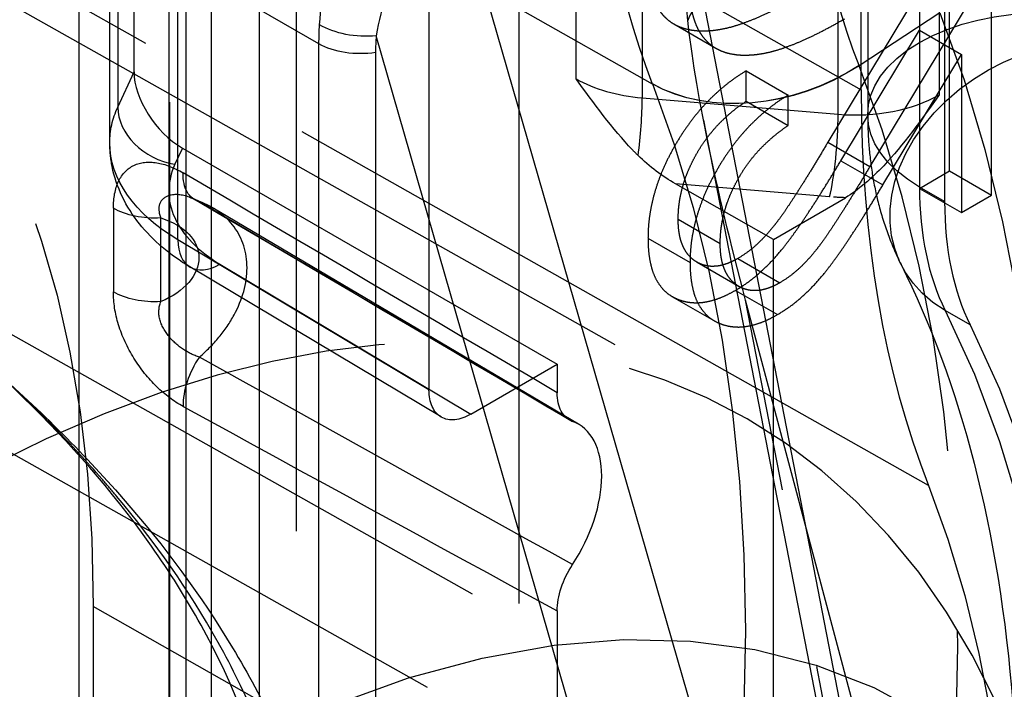
# Model space of a CAD drawing. Units: millimetres. Extents: x 63 to 4291, y 73 to 3057.
# Drawn here: x 3568 to 3576, y 1159 to 1165 of the extents above; entities that cross this region are included whole.
import ezdxf

# ---------------------------------------------------------------- set-up
doc = ezdxf.new("R2010")
doc.units = ezdxf.units.MM
doc.header["$LTSCALE"] = 2
doc.linetypes.add('Dashed', pattern=[5.699999816715717, 4.559999853372574, -1.139999963343143])
for name, color, linetype in [('Hidden (ISO)', 7, 'Dashed'), ('Hidden Narrow (ISO)', 7, 'Dashed'), ('Visible (ISO)', 7, 'Continuous'), ('Visible Narrow (ISO)', 7, 'Continuous')]:
    doc.layers.add(name, color=color, linetype=linetype)

msp = doc.modelspace()

# ---------------------------------------------------------------- linework, layer by layer
at = {"layer": 'Hidden (ISO)', "ltscale": 0.9210526943206787}
for p, q in [((3574.731601109036, 1223.150043387536), (3574.731601109036, 1164.117340586462)), ((3575.383597401112, 1222.414994701769), (3575.383597401112, 1163.382291900694)), ((3574.676781989648, 1164.327417912519), (3574.676781989648, 1222.006578258205)), ((3571.775378887932, 1168.375593897037), (3571.775378887932, 1149.498368944506)), ((3568.511891593144, 1164.479992313981), (3568.511891593144, 1168.116324442884)), ((3568.306228347307, 1163.879602569276), (3568.306228347307, 1167.523134879187)), ((3565.266483833896, 1166.290485717024), (3573.664918860365, 1161.564521448231)), ((3575.425523321689, 1165.597149835009), (3574.394009978924, 1163.884512828441)), ((3575.425523321689, 1163.640790006416), (3575.425523321689, 1165.597149835009)), ((3571.012455315772, 1165.487415146305), (3571.012455315772, 1161.785592449663)), ((3575.781875079755, 1165.391579500717), (3574.750361736988, 1163.678942494148)), ((3575.781875079755, 1163.435219672123), (3575.781875079755, 1165.391579500717)), ((3573.087077875859, 1164.887074288502), (3573.443429633923, 1164.681503954209)), ((3574.504350951213, 1163.727949546555), (3575.169891747878, 1164.832885961594)), ((3575.169891747878, 1164.832885961594), (3575.169891747878, 1163.493079392661)), ((3575.169891747878, 1164.832885961594), (3575.526243505942, 1164.627315627301)), ((3574.860702709279, 1163.522379212262), (3575.526243505942, 1164.627315627301)), ((3575.526243505942, 1164.627315627301), (3575.526243505942, 1163.287509058368)), ((3573.700010198457, 1164.2309786962), (3573.700010198457, 1164.489365843372)), ((3573.700010198457, 1164.489365843372), (3574.056361956521, 1164.283795509079)), ((3574.056361956521, 1164.025408361907), (3574.056361956521, 1164.283795509079)), ((3564.057312003261, 1164.177069645156), (3573.885421546197, 1158.646599458351)), ((3573.700010198457, 1164.2309786962), (3574.056361956521, 1164.025408361907)), ((3573.339974723566, 1164.070739951634), (3575.376754936305, 1153.604102966106)), ((3568.921757207011, 1163.835332241605), (3572.099273746694, 1162.002290092123)), ((3575.169891747878, 1163.493079392661), (3575.425523321689, 1163.640790006416)), ((3575.425523321689, 1163.640790006416), (3575.781875079755, 1163.435219672123)), ((3573.932133076672, 1163.0613641827), (3573.102762900792, 1163.531528472137)), ((3575.169891747878, 1163.493079392661), (3575.526243505942, 1163.287509058368)), ((3575.526243505942, 1163.287509058368), (3575.781875079755, 1163.435219672123)), ((3563.677156717419, 1163.385153944539), (3574.682485069937, 1157.192239622237)), ((3573.932133076672, 1163.0613641827), (3574.542798396808, 1163.414222587049)), ((3572.280216322287, 1161.494562440591), (3569.182870257452, 1163.325730432605)), ((3573.124839157378, 1163.231321937395), (3573.481190915444, 1163.025751603102)), ((3572.869207583567, 1163.070345912066), (3573.225559341631, 1162.864775577774)), ((3573.932133076672, 1148.254183026146), (3573.932133076672, 1163.0613641827)), ((3573.285489590812, 1162.867118584629), (3573.641841348878, 1162.661548250336)), ((3573.630110939993, 1162.898653339387), (3573.986462698057, 1162.693083005094)), ((3571.1146021432, 1161.556271472718), (3568.985480955057, 1162.827768429364)), ((3573.610139723288, 1162.628726300515), (3573.966491481354, 1162.423155966221)), ((3573.072005584906, 1162.578340027409), (3573.428357342972, 1162.372769693116)), ((3571.368500021689, 1161.580029907956), (3572.099273746694, 1162.002290092123)), ((3572.099273746694, 1162.002290092123), (3572.099273746694, 1161.761667077418)), ((3568.166848935455, 1159.950074617379), (3568.166848935455, 1155.564603510595)), ((3572.099273746694, 1159.912404874673), (3572.099273746694, 1147.195171582483))]:
    msp.add_line(p, q, dxfattribs=at)
at = {"layer": 'Hidden (ISO)', "ltscale": 0.9210526943206787, "extrusion": (0, 0, -1)}
for centre, major_axis, ratio, start_param, end_param in [((3558.414900474972, 1154.315143568267), (6.894248906365147, 11.95103236451791), 0.577112366806409, 3.927196719225828, 7.068789372815621), ((3564.640003146876, 1150.315790678739), (8.494747870420948, 14.7254629339107), 0.5771123668064091, 0.3634173991907153, 1.207790732081699), ((3571.368494406567, 1161.991314668147), (-0.2517058126986106, -0.4363266187157108), 0.577112366806409, 5.497977274938424, 7.068805143898242), ((3572.455473792706, 1161.967492396612), (-0.2518195319295897, -0.4365240435742754), 0.5771122967369289, 6.187306550999164, 7.068780997675264), ((3564.640003146876, 1150.315790678739), (-7.995056819220557, -13.8592592319155), 0.5771123668064091, 3.573013193972903, 4.281380244480234), ((3572.455473793799, 1160.118223162002), (0.2518196144260179, 0.4365239959853663), 0.5771121742911958, 3.927205322937705, 4.808679769611906)]:
    msp.add_ellipse(centre, major_axis=major_axis, ratio=ratio, start_param=start_param, end_param=end_param, dxfattribs=at)
at = {"layer": 'Hidden (ISO)', "ltscale": 0.9210526943206787}
for centre, major_axis, ratio, start_param, end_param in [((3568.924878313442, 1164.244857555925), (-0.3305371303255389, 0.43478404191469), 0.5694664026180631, 0.6429045888909182, 2.206143442315854), ((3583.865719595741, 1169.637164075358), (-6.496504213488451, -11.26072055751886), 0.5771045068994798, 5.497624223127527, 5.851794639126038), ((3566.762197239571, 1149.499798764977), (6.945705611697126, 12.04023145772697), 0.5771123668064089, 5.49758124154338, 8.639173895133172), ((3577.85745134123, 1164.811749453165), (-1.748918679204295, -3.031712956981583), 0.5771123668064092, 5.497581241543378, 5.919767907988875), ((3571.795783495526, 1160.661671365953), (0.4814715177196979, 0.8346205321293199), 0.5771123668064091, 4.616089731127146, 6.379072751959631)]:
    msp.add_ellipse(centre, major_axis=major_axis, ratio=ratio, start_param=start_param, end_param=end_param, dxfattribs=at)
at = {"layer": 'Hidden (ISO)', "ltscale": 1.9495997394951e-06, "extrusion": (0, 0, -1)}
msp.add_ellipse((3570.321250956054, 1163.872007781781), major_axis=(-2.01501057676987, 0.01146619858042081), ratio=0.5811151070337178, start_param=6.279856514666147, end_param=6.279879290816843, dxfattribs=at)
at = {"layer": 'Hidden (ISO)', "ltscale": 0.9210526943206787, "extrusion": (0, 0, -0.9999999999999999)}
msp.add_ellipse((3573.102762900792, 1163.942838624779), major_axis=(0.5688831740852934, -0.4684240793852037), ratio=0.4608573775040938, start_param=1.20810853616431, end_param=1.756436080973097, dxfattribs=at)
at = {"layer": 'Hidden (ISO)', "ltscale": 0.9210526943206787}
for points, knots in [([(3812.632608928793, 1073.95198685804), (3812.544679079106, 1074.00284092799), (3812.105374116191, 1074.256473766221), (3811.666069153277, 1074.510106604452), (3809.90884930146, 1075.524637957278), (3808.503073420195, 1076.336263039651), (3801.474194013382, 1080.39438845123), (3773.35867638617, 1096.626890097567), (3745.243158758968, 1112.85939174391), (3673.182267470055, 1154.46376666563), (3623.613790282979, 1183.08214027032), (3574.045313095986, 1211.700513875061)], [0, 0, 0, 0, 0.0003727626216795399, 0.001863813108397755, 0.001863813108397755, 0.007828015055270587, 0.007828015055270587, 0.03168482284276189, 0.1271120539927271, 0.1271120539927271, 0.3374132919513679, 0.3374132919513679, 0.3374132919513679, 0.3374132919513679]), ([(3572.869207583567, 1165.372183198599), (3572.869554964816, 1165.349485894768), (3572.870245796824, 1165.304348098644), (3572.8768855304, 1165.240861156011), (3572.887902772848, 1165.181458975463), (3572.903513061138, 1165.126546489603), (3572.922879551951, 1165.075114995249), (3572.947153551405, 1165.028319557205), (3572.975409528614, 1164.98524758881), (3573.008611162199, 1164.947399859366), (3573.045628600193, 1164.913497396466), (3573.087474467821, 1164.885483451304), (3573.13372623634, 1164.863109124836), (3573.183889051809, 1164.845472255461), (3573.238925038014, 1164.834451497435), (3573.297876970791, 1164.827735355127), (3573.361775802597, 1164.82815643479), (3573.429555386797, 1164.832166840931), (3573.503091144877, 1164.84431374224), (3573.581968561458, 1164.862525689084), (3573.667119316123, 1164.889616838366), (3573.758096649831, 1164.923768052801), (3573.85523467306, 1164.965628681328), (3573.958325158897, 1165.014805194251), (3574.067435931352, 1165.072362838978), (3574.14203572709, 1165.114434765454), (3574.180317960189, 1165.13602473471)], [0, 0, 0, 0, 0.03378811616271078, 0.06719393237388031, 0.09986241085682492, 0.1325666121262584, 0.1651511732547864, 0.1979131873557923, 0.2313190035669616, 0.2650832782673733, 0.2992553087581149, 0.3343985665049787, 0.3699428235093078, 0.4062835607000612, 0.4440638196985083, 0.4829977068727757, 0.5233544466133044, 0.565536589604149, 0.6096129240658195, 0.6563908113764172, 0.7058854949364571, 0.7583245002617311, 0.81383178294115, 0.87279455903939, 0.934722229540074, 1, 1, 1, 1]), ([(3573.225559341631, 1165.166612864306), (3573.22590672288, 1165.143915560474), (3573.226597554888, 1165.098777764352), (3573.233237288464, 1165.035290821718), (3573.244254530912, 1164.97588864117), (3573.259864819202, 1164.920976155311), (3573.279231310017, 1164.869544660956), (3573.303505309469, 1164.822749222912), (3573.33176128668, 1164.779677254517), (3573.364962920265, 1164.741829525073), (3573.401980358259, 1164.707927062173), (3573.443826225887, 1164.679913117011), (3573.490077994405, 1164.657538790543), (3573.540240809873, 1164.639901921167), (3573.59527679608, 1164.628881163141), (3573.654228728855, 1164.622165020834), (3573.718127560661, 1164.622586100496), (3573.785907144863, 1164.626596506639), (3573.859442902943, 1164.638743407947), (3573.938320319522, 1164.65695535479), (3574.023471074189, 1164.684046504073), (3574.114448407897, 1164.718197718508), (3574.211586431126, 1164.760058347035), (3574.314676916961, 1164.809234859958), (3574.423787689418, 1164.866792504684), (3574.498387485154, 1164.908864431162), (3574.536669718255, 1164.930454400416)], [0, 0, 0, 0, 0.03378811616271078, 0.06719393237388031, 0.09986241085682492, 0.1325666121262584, 0.1651511732547864, 0.1979131873557923, 0.2313190035669616, 0.2650832782673733, 0.2992553087581149, 0.3343985665049787, 0.3699428235093078, 0.4062835607000612, 0.4440638196985083, 0.4829977068727757, 0.5233544466133044, 0.565536589604149, 0.6096129240658195, 0.6563908113764172, 0.7058854949364571, 0.7583245002617311, 0.81383178294115, 0.87279455903939, 0.934722229540074, 1, 1, 1, 1]), ([(3573.700010198457, 1164.489365843372), (3573.670335524303, 1164.470535297011), (3573.61205525401, 1164.4335526051), (3573.527084797996, 1164.368961862703), (3573.445856999747, 1164.299878881914), (3573.369068238367, 1164.224120246316), (3573.295801207677, 1164.143023103105), (3573.22702880909, 1164.055829274886), (3573.162068484701, 1163.963156032752), (3573.102150148875, 1163.865815205293), (3573.047377298421, 1163.766110725767), (3572.999577605499, 1163.665506427996), (3572.959653610372, 1163.565273964895), (3572.926096571721, 1163.465210827964), (3572.900938523552, 1163.365558172549), (3572.882263465489, 1163.266022494095), (3572.87102946771, 1163.166756273482), (3572.869821788113, 1163.1028483533), (3572.869207583567, 1163.070345912066)], [0, 0, 0, 0, 0.06879851674524029, 0.1351184559300879, 0.1990010113675044, 0.2619337007769908, 0.3235312844431778, 0.3854347205665485, 0.4472155159851219, 0.5100181032833269, 0.5725109099917945, 0.633364022258851, 0.6932167277430221, 0.7525553881310318, 0.81255822657417, 0.8732608589653615, 0.9355427078252672, 1, 1, 1, 1]), ([(3572.785593520169, 1163.771628724774), (3572.768255216942, 1163.788755688872), (3572.75133441442, 1163.805775573602), (3572.573920963329, 1163.990731155199), (3572.401786173627, 1164.224895190113), (3572.259260883847, 1164.421014158419)], [0.3228245364541771, 0.3228245364541771, 0.3228245364541771, 0.3228245364541771, 0.3302121270057125, 0.3302121270057125, 0.4036028241641677, 0.4036028241641677, 0.4036028241641677, 0.4036028241641677]), ([(3574.056361956521, 1164.283795509079), (3574.026687282369, 1164.264964962717), (3573.968407012076, 1164.227982270807), (3573.883436556061, 1164.16339152841), (3573.802208757813, 1164.094308547621), (3573.725419996433, 1164.018549912023), (3573.652152965743, 1163.937452768812), (3573.583380567155, 1163.850258940593), (3573.518420242765, 1163.757585698458), (3573.458501906941, 1163.660244871001), (3573.403729056486, 1163.560540391475), (3573.355929363565, 1163.459936093703), (3573.316005368438, 1163.359703630603), (3573.282448329787, 1163.259640493671), (3573.257290281616, 1163.159987838256), (3573.238615223555, 1163.060452159802), (3573.227381225774, 1162.961185939189), (3573.226173546177, 1162.897278019007), (3573.225559341631, 1162.864775577774)], [0, 0, 0, 0, 0.06879851674524029, 0.1351184559300879, 0.1990010113675044, 0.2619337007769908, 0.3235312844431778, 0.3854347205665485, 0.4472155159851219, 0.5100181032833269, 0.5725109099917945, 0.633364022258851, 0.6932167277430221, 0.7525553881310318, 0.81255822657417, 0.8732608589653615, 0.9355427078252672, 1, 1, 1, 1]), ([(3575.338968878, 1164.285580881151), (3575.197786614871, 1164.088679719735), (3575.027273864393, 1163.853570991801), (3574.770418598641, 1163.581826075992), (3574.648045147464, 1163.475036914103), (3574.54279839681, 1163.414222587049)], [-0.4036028241641675, -0.4036028241641675, -0.4036028241641675, -0.4036028241641675, -0.3302121270057125, -0.3302121270057125, -0.2855413053391408, -0.2855413053391408, -0.2855413053391408, -0.2855413053391408]), ([(3573.124839157378, 1163.231321937395), (3573.125348189665, 1163.254131972312), (3573.126347845025, 1163.298927114626), (3573.133344911209, 1163.367889183745), (3573.145404371767, 1163.436794225643), (3573.161937636657, 1163.505427515593), (3573.182753148226, 1163.573735289264), (3573.209180007406, 1163.64197665216), (3573.240186412138, 1163.710039011832), (3573.275532020977, 1163.777691392478), (3573.315070273543, 1163.843933452436), (3573.358602503139, 1163.908017093176), (3573.406411881439, 1163.968845419063), (3573.457418539124, 1164.027751202701), (3573.512978679385, 1164.082375755326), (3573.571745952496, 1164.135583287259), (3573.634555300669, 1164.185860065541), (3573.677829519397, 1164.215689361098), (3573.700010198457, 1164.2309786962)], [0, 0, 0, 0, 0.06445080403950422, 0.1265707373889679, 0.1869223403502068, 0.2459238291492366, 0.3040981291842935, 0.361780924437367, 0.4205767070796509, 0.480272294873434, 0.5402235719851369, 0.600657929141345, 0.6619161520107284, 0.7244346368652709, 0.7888525350546832, 0.8562867039586418, 0.9263381618443965, 1, 1, 1, 1]), ([(3574.731601109036, 1164.117340586462), (3574.731601109036, 1164.034831351893), (3574.734608887203, 1163.951746263269), (3574.747407920358, 1163.784456253689), (3574.757198484965, 1163.700247941631), (3574.784530277736, 1163.530860240905), (3574.802072264164, 1163.445675794193), (3574.846079000953, 1163.274731387613), (3574.872547479365, 1163.188964980277), (3574.935723377445, 1163.017673697532), (3574.972439243537, 1162.932142654623), (3575.014916649895, 1162.847450486589)], [3.141592653589793, 3.141592653589793, 3.141592653589793, 3.141592653589793, 3.226029986878893, 3.226029986878893, 3.310467320167993, 3.310467320167993, 3.394904653457093, 3.394904653457093, 3.479341986746193, 3.479341986746193, 3.563779320035293, 3.563779320035293, 3.563779320035293, 3.563779320035293]), ([(3573.481190915444, 1163.025751603102), (3573.481699947729, 1163.048561638018), (3573.482699603091, 1163.093356780333), (3573.489696669275, 1163.162318849451), (3573.501756129831, 1163.23122389135), (3573.518289394721, 1163.2998571813), (3573.539104906292, 1163.368164954971), (3573.56553176547, 1163.436406317866), (3573.596538170204, 1163.504468677539), (3573.631883779041, 1163.572121058184), (3573.671422031609, 1163.638363118143), (3573.714954261203, 1163.702446758883), (3573.762763639504, 1163.76327508477), (3573.81377029719, 1163.822180868407), (3573.869330437449, 1163.876805421033), (3573.92809771056, 1163.930012952967), (3573.990907058736, 1163.980289731248), (3574.034181277461, 1164.010119026806), (3574.056361956521, 1164.025408361907)], [0, 0, 0, 0, 0.06445080403950422, 0.1265707373889679, 0.1869223403502068, 0.2459238291492366, 0.3040981291842935, 0.361780924437367, 0.4205767070796509, 0.480272294873434, 0.5402235719851369, 0.600657929141345, 0.6619161520107284, 0.7244346368652709, 0.7888525350546832, 0.8562867039586418, 0.9263381618443965, 1, 1, 1, 1]), ([(3568.985480953431, 1162.827768430335), (3568.818006514103, 1162.927783049779), (3568.671245773158, 1163.050931763965), (3568.44441697108, 1163.335268868032), (3568.361280030852, 1163.503636528375), (3568.313288875664, 1163.744731643933), (3568.306590186966, 1163.812257873467), (3568.306589649815, 1163.879574712461)], [0, 0, 0, 0, 0.0658897915142384, 0.0658897915142384, 0.1313764825380738, 0.1313764825380738, 0.1561306386036929, 0.1561306386036929, 0.1561306386036929, 0.1561306386036929]), ([(3574.394009978924, 1163.884512828441), (3574.369444504596, 1163.843130466975), (3574.322259255877, 1163.763643419737), (3574.253349366455, 1163.649993834105), (3574.189495774631, 1163.546678199131), (3574.130415529979, 1163.45348895976), (3574.07644356225, 1163.370571059482), (3574.02715690586, 1163.297845615764), (3573.982978524507, 1163.235361467333), (3573.931079609328, 1163.166206490246), (3573.867638906621, 1163.092201006048), (3573.790501024137, 1163.014803836499), (3573.710918019219, 1162.94894695631), (3573.657154467445, 1162.915484993532), (3573.630110939993, 1162.898653339387)], [0, 0, 0, 0, 0.1107941734871623, 0.2128129326077739, 0.3060779098917653, 0.390617458060214, 0.4672327266979069, 0.534450618381697, 0.5938668014988501, 0.6448329686326043, 0.7362206188001781, 0.8250374016667815, 0.9119923130965325, 0.9999999999999999, 0.9999999999999999, 0.9999999999999999, 0.9999999999999999]), ([(3573.610139723288, 1162.628726300515), (3573.644853861947, 1162.650177950781), (3573.713672955279, 1162.692704805221), (3573.81480408613, 1162.774762048654), (3573.912786633874, 1162.868270579796), (3573.991644496848, 1162.958256039072), (3574.055189142519, 1163.039783936999), (3574.107507421514, 1163.110395188362), (3574.163839732934, 1163.190217192619), (3574.22399744104, 1163.279828977164), (3574.288451752439, 1163.378368166829), (3574.357163730433, 1163.486367463414), (3574.42942345475, 1163.603903670216), (3574.478777118916, 1163.685610904688), (3574.504350951213, 1163.727949546555)], [0, 0, 0, 0, 0.09870219630615272, 0.1956723088106642, 0.2924224265079541, 0.391342543799825, 0.4444624406718922, 0.504228775449316, 0.5703523379946782, 0.6425457530977479, 0.7222875053440185, 0.8079211226827121, 0.9004695379850152, 1, 1, 1, 1]), ([(3574.750361736988, 1163.678942494148), (3574.72579626266, 1163.637560132682), (3574.678611013941, 1163.558073085443), (3574.609701124519, 1163.444423499812), (3574.545847532695, 1163.341107864838), (3574.486767288045, 1163.247918625467), (3574.432795320316, 1163.165000725189), (3574.383508663926, 1163.092275281472), (3574.339330282571, 1163.02979113304), (3574.287431367392, 1162.960636155953), (3574.223990664686, 1162.886630671755), (3574.146852782201, 1162.809233502206), (3574.067269777285, 1162.743376622017), (3574.013506225511, 1162.709914659238), (3573.986462698057, 1162.693083005094)], [0, 0, 0, 0, 0.1107941734871623, 0.2128129326077739, 0.3060779098917653, 0.390617458060214, 0.4672327266979069, 0.534450618381697, 0.5938668014988501, 0.6448329686326043, 0.7362206188001781, 0.8250374016667815, 0.9119923130965325, 0.9999999999999999, 0.9999999999999999, 0.9999999999999999, 0.9999999999999999]), ([(3573.966491481354, 1162.423155966221), (3574.001205620011, 1162.444607616487), (3574.070024713344, 1162.487134470928), (3574.171155844194, 1162.569191714362), (3574.269138391938, 1162.662700245502), (3574.347996254915, 1162.752685704779), (3574.411540900585, 1162.834213602706), (3574.463859179578, 1162.904824854068), (3574.520191490999, 1162.984646858326), (3574.580349199104, 1163.074258642871), (3574.644803510503, 1163.172797832535), (3574.713515488497, 1163.280797129121), (3574.785775212816, 1163.398333335923), (3574.83512887698, 1163.480040570395), (3574.860702709279, 1163.522379212262)], [0, 0, 0, 0, 0.09870219630615272, 0.1956723088106642, 0.2924224265079541, 0.391342543799825, 0.4444624406718922, 0.504228775449316, 0.5703523379946782, 0.6425457530977479, 0.7222875053440185, 0.8079211226827121, 0.9004695379850152, 1, 1, 1, 1]), ([(3573.630110939993, 1162.898653339387), (3573.613102722217, 1162.889343148561), (3573.579582791042, 1162.870994550264), (3573.530469613851, 1162.851789035834), (3573.482910533698, 1162.837785648127), (3573.437493584527, 1162.83231552713), (3573.393325502741, 1162.831752025185), (3573.351749135772, 1162.839613761472), (3573.31134724506, 1162.852705415586), (3573.27350517795, 1162.873104323379), (3573.238835968255, 1162.899470712344), (3573.208127252171, 1162.930751444449), (3573.182463034052, 1162.967787867991), (3573.161424667439, 1163.010121929991), (3573.144921082966, 1163.057548425877), (3573.133485506546, 1163.110485819861), (3573.126305602168, 1163.168300146222), (3573.125334152935, 1163.210049055669), (3573.124839157378, 1163.231321937395)], [0, 0, 0, 0, 0.06196903919174867, 0.1221290764323358, 0.1809991241916586, 0.2401624165448508, 0.2998647227478911, 0.3599512670925812, 0.4217417893803281, 0.4865456790123972, 0.551508471493563, 0.6149949372340047, 0.6772396658274384, 0.7397146797414261, 0.8030385380943941, 0.8664872928331482, 0.9319694797733326, 1, 1, 1, 1]), ([(3572.869207583567, 1163.070345912066), (3572.86984738925, 1163.039145025513), (3572.871104584562, 1162.977836397981), (3572.881901004071, 1162.893535603808), (3572.898810632319, 1162.817114499612), (3572.922535090881, 1162.74914697988), (3572.954426821782, 1162.691066179436), (3572.992736938176, 1162.641286795742), (3573.037044708405, 1162.598709547131), (3573.089209959632, 1162.56747893945), (3573.144899170068, 1162.543301485686), (3573.204352286039, 1162.529036336935), (3573.265757585511, 1162.522882510087), (3573.329583309148, 1162.525058241551), (3573.396430419892, 1162.538136841171), (3573.465325701944, 1162.558550425586), (3573.536982292894, 1162.588992078121), (3573.585482096772, 1162.61533392724), (3573.610139723288, 1162.628726300515)], [0, 0, 0, 0, 0.06947546024967, 0.1365167976177991, 0.2007888236092611, 0.263829672855826, 0.32573502296542, 0.387290692215291, 0.4495092187626029, 0.5129678195454415, 0.5762752154930612, 0.6375801002639243, 0.6979026059171022, 0.7571720884269854, 0.8165985284886556, 0.8766531708928198, 0.9372896424102403, 1, 1, 1, 1]), ([(3573.986462698057, 1162.693083005094), (3573.969454480281, 1162.683772814268), (3573.935934549106, 1162.665424215971), (3573.886821371915, 1162.646218701541), (3573.839262291763, 1162.632215313833), (3573.793845342591, 1162.626745192837), (3573.749677260806, 1162.626181690893), (3573.708100893836, 1162.63404342718), (3573.667699003124, 1162.647135081293), (3573.629856936014, 1162.667533989086), (3573.595187726321, 1162.693900378051), (3573.564479010237, 1162.725181110156), (3573.538814792118, 1162.762217533698), (3573.517776425503, 1162.804551595697), (3573.501272841032, 1162.851978091584), (3573.489837264612, 1162.904915485567), (3573.482657360232, 1162.962729811929), (3573.481685910999, 1163.004478721376), (3573.481190915444, 1163.025751603102)], [0, 0, 0, 0, 0.06196903919174867, 0.1221290764323358, 0.1809991241916586, 0.2401624165448508, 0.2998647227478911, 0.3599512670925812, 0.4217417893803281, 0.4865456790123972, 0.551508471493563, 0.6149949372340047, 0.6772396658274384, 0.7397146797414261, 0.8030385380943941, 0.8664872928331482, 0.9319694797733326, 1, 1, 1, 1]), ([(3573.225559341631, 1162.864775577774), (3573.226199147314, 1162.833574691221), (3573.227456342628, 1162.772266063689), (3573.238252762137, 1162.687965269516), (3573.255162390385, 1162.611544165319), (3573.278886848947, 1162.543576645588), (3573.310778579848, 1162.485495845143), (3573.34908869624, 1162.435716461448), (3573.393396466471, 1162.393139212838), (3573.445561717696, 1162.361908605158), (3573.501250928132, 1162.337731151393), (3573.560704044104, 1162.323466002642), (3573.622109343577, 1162.317312175794), (3573.685935067212, 1162.319487907259), (3573.752782177956, 1162.332566506878), (3573.821677460011, 1162.352980091294), (3573.893334050958, 1162.383421743828), (3573.941833854836, 1162.409763592946), (3573.966491481354, 1162.423155966221)], [0, 0, 0, 0, 0.06947546024967, 0.1365167976177991, 0.2007888236092611, 0.263829672855826, 0.32573502296542, 0.387290692215291, 0.4495092187626029, 0.5129678195454415, 0.5762752154930612, 0.6375801002639243, 0.6979026059171022, 0.7571720884269854, 0.8165985284886556, 0.8766531708928198, 0.9372896424102403, 1, 1, 1, 1]), ([(3575.014916649895, 1162.847450486589), (3575.264178844617, 1162.350467325673), (3575.47353901105, 1161.787469061049), (3575.794347619362, 1160.541286290522), (3575.905663074001, 1159.858322081993), (3576.017643783548, 1158.39467605912), (3576.018324943608, 1157.614128541769), (3575.903624350348, 1155.982378216918), (3575.788282220233, 1155.131238097055), (3575.442239437015, 1153.387127884307), (3575.211570087681, 1152.494190830081), (3574.926060452767, 1151.594987033715)], [5.860998640734095, 5.860998640734095, 5.860998640734095, 5.860998640734095, 6.029873307312292, 6.029873307312292, 6.198747973890489, 6.198747973890489, 6.367622640468686, 6.367622640468686, 6.536497307046883, 6.536497307046883, 6.705371973625079, 6.705371973625079, 6.705371973625079, 6.705371973625079])]:
    msp.add_open_spline(points, degree=3, knots=knots, dxfattribs=at)
for points in [[(3568.981650155546, 1163.418694317215), (3569.051783350143, 1163.393910604354), (3569.119674197501, 1163.362782319108), (3569.183229603125, 1163.325261334579)], [(3572.202442131694, 1161.531674098402), (3571.143456616816, 1162.154424117727), (3570.084452806615, 1162.776373725304), (3569.025434820031, 1163.397670510394)]]:
    msp.add_open_spline(points, degree=3, dxfattribs=at)
at = {"layer": 'Hidden (ISO)', "ltscale": 0.000100835788511847}
msp.add_open_spline([(3568.983008965862, 1163.418214958147), (3568.982574981846, 1163.418369618049), (3568.982141094642, 1163.418523541156), (3568.981707307131, 1163.418676725275)], degree=3, dxfattribs=at)
at = {"layer": 'Hidden (ISO)', "ltscale": 0.003426495439153594}
msp.add_open_spline([(3569.025434120699, 1163.397670920674), (3569.006927773441, 1163.408528213427), (3568.99164238337, 1163.415104016744), (3568.983285622747, 1163.41803757787)], degree=3, dxfattribs=at)
at = {"layer": 'Hidden Narrow (ISO)', "ltscale": 0.6684210896492004}
for p, q in [((3575.171377991842, 1222.537418722191), (3575.171377991842, 1163.504715921116)), ((3568.811461885608, 1187.083751315044), (3568.811461885593, 1121.291849921176)), ((3566.821325556858, 1168.766571969719), (3574.676781989648, 1164.327417912452)), ((3565.170710816849, 1168.747093678861), (3572.905586122434, 1164.379221843047)), ((3572.259260883847, 1164.421014158419), (3572.259260883847, 1168.106116397159)), ((3572.8202690439, 1167.951874777551), (3572.8202690439, 1164.260429633428)), ((3575.338968878, 1167.990946042229), (3575.338968878, 1164.285580881151)), ((3568.374673119589, 1167.822063514803), (3568.374673119589, 1164.181947853978)), ((3574.481403542623, 1164.121085292099), (3574.481403542623, 1167.82211898096)), ((3568.884610658572, 1163.056327070552), (3568.884610658572, 1166.714906116432)), ((3569.885255171889, 1166.684994769611), (3569.885255888882, 1156.664635406073)), ((3575.247097349394, 1160.97574620892), (3567.393536154969, 1165.410078593168)), ((3575.343641507548, 1164.980473996527), (3574.658690479587, 1164.532911288027)), ((3568.374673119589, 1164.181947853978), (3568.511891593144, 1164.479992313981)), ((3572.8202690439, 1164.260429633428), (3574.481403542623, 1164.121085292099)), ((3574.394009978924, 1163.884512828441), (3574.750361736988, 1163.678942494148)), ((3568.921757207011, 1163.835332241605), (3568.858202210252, 1163.697288039546)), ((3574.504350951213, 1163.727949546555), (3574.860702709279, 1163.522379212262)), ((3574.408972632999, 1163.421957010637), (3573.102762900792, 1163.531528472137)), ((3575.383597401112, 1163.382291900694), (3575.171377991842, 1163.504715921116)), ((3568.337071315366, 1163.324201680783), (3568.337071315366, 1162.61540400832)), ((3568.738495175295, 1162.533440155796), (3568.738495175295, 1163.242237828256)), ((3571.012455315772, 1161.785592449663), (3568.884610658572, 1163.056327070552)), ((3569.24065536449, 1162.850764528845), (3571.368500021689, 1161.580029907956)), ((3575.464986047856, 1153.458286839626), (3573.696445557408, 1162.54648948022)), ((3575.600813844633, 1162.336829662409), (3575.388594435363, 1162.459253682832)), ((3574.199102010815, 1160.659894693226), (3575.513849546428, 1153.903650157456)), ((3576.586931458904, 1155.176787330506), (3568.166848935455, 1159.950074617379))]:
    msp.add_line(p, q, dxfattribs=at)
at = {"layer": 'Hidden Narrow (ISO)', "ltscale": 0.0001181526931485539}
msp.add_line((3574.658690479587, 1164.532911288027), (3574.658099478377, 1164.534415693667), dxfattribs=at)
at = {"layer": 'Hidden Narrow (ISO)', "ltscale": 0.0001047910671195568}
msp.add_line((3572.905586122432, 1164.379221843049), (3572.906110790845, 1164.37788776471), dxfattribs=at)
at = {"layer": 'Hidden Narrow (ISO)', "ltscale": 0.6684210896492004, "extrusion": (0, 0, -1)}
for centre, major_axis, ratio, start_param, end_param in [((3571.015845126002, 1169.581282302329), (2.255093755816835, 3.90915657772479), 0.577112366806409, 3.927196719225826, 10.21038202640541), ((3581.228629603235, 1171.125560115504), (4.956443920877835, 8.569308380213297), 0.5776412661231112, 3.572328089703924, 3.926289087527376), ((3576.231601109036, 1164.117340586462), (-1.5, -1.665334536937735e-16), 0.5773502691896255, 5.497375169616874, 8.638967823206666), ((3562.171548896992, 1151.739779627443), (-9.929042796734953, -17.21178237456837), 0.5771123668064091, 3.57290371345204, 4.281489724999433), ((3576.355724791049, 1163.519933593157), (-1.340808141152573, -0.6724831065677312), 0.7633263342412917, 5.817123003739994, 8.958715657329787), ((3573.890601815697, 1165.38415528986), (-1.395868663746747, -0.5491362978076167), 0.7417738521026647, 4.440286739026666, 5.740557467025808), ((3573.891170292239, 1165.382709777109), (-1.395993511090206, -0.5488188380459045), 0.7417888589059605, 4.440118454392335, 5.740388753829383), ((3561.003564803111, 1152.413560169264), (-8.972022187009202, -15.55280770804834), 0.5771123668064091, 3.572855534057531, 4.281551226036079), ((3570.321258423533, 1163.872009327058), (-2.01501804877322, 0.01146386547706287), 0.5811151096221107, 6.27987997586655, 6.541262800335033), ((3570.321258423533, 1163.872009327058), (-2.015018048773263, 0.01146386547712795), 0.5811151096221162, 5.502802362929708, 6.279857199800497), ((3569.280341582983, 1163.832166315554), (-0.2549067629481612, -0.434495805161899), 0.5619864460645781, 6.129497965312888, 7.064695209648411), ((1693.907694237828, -4977.724924910847), (741.3736687073276, -6739.0948467293), 0.7588262937618285, 3.656934136855643, 3.657591146671728), ((3568.690006305017, 1163.531727547107), (-0.5037500000000027, -1.734723475976807e-17), 0.5773502691896253, 4.615983897360592, 5.488648523356891), ((3568.416200799817, 1162.869844466779), (0.6449470761290308, 0.05987159396741402), 0.6296878646641813, 5.293072753351726, 7.390075080985373), ((3568.690006305017, 1162.822929874645), (-0.5037500000000001, 0), 0.5773502691896255, 4.615983897360788, 5.488648523356894), ((3564.427783737606, 1150.438214699162), (8.494747870420948, 14.7254629339107), 0.5771123668064091, 0.3634173991907153, 1.207790732081699), ((1693.786940147033, 5260.869382552898), (-4950.107083309698, 4632.984487061239), 0.3200787465779297, 4.049286727258519, 4.049943715127297), ((3568.884391332266, 1148.27555856075), (6.237435691963884, 10.81246076819868), 0.5771123668064091, 4.323021735766895, 6.672964356274901)]:
    msp.add_ellipse(centre, major_axis=major_axis, ratio=ratio, start_param=start_param, end_param=end_param, dxfattribs=at)
at = {"layer": 'Hidden Narrow (ISO)', "ltscale": 0.6684210896492004}
for centre, major_axis, ratio, start_param, end_param in [((3580.197684925383, 1171.709115462327), (-5.497330600055989, -9.527317838210415), 0.5771585653066158, 5.497638308339473, 5.852099070398955), ((3562.019246143335, 1151.827639241643), (9.527535882676707, 16.51577876494499), 0.5771123668064091, 5.143226734732679, 5.851935748354094), ((3572.965130863146, 1164.836065891067), (1.007500000000009, 6.034062138837726e-14), 0.5773502691896254, 3.936129437412331, 4.568105448330376), ((3572.747838134276, 1163.97261150461), (0.04210919597539901, 0.5019869302226001), 0.1173986899476894, 4.310332316577293, 5.332801098563572), ((3574.62626536187, 1164.696721549737), (1.007500000000003, -5.551115123125782e-17), 0.5773502691896255, 4.568105448330533, 5.498199117947406), ((3568.861311926518, 1164.106788613938), (-0.4575832471223996, 0.2106694910349393), 0.7862354135645331, 0.348474219463148, 1.911713072888275), ((3574.408972632999, 1163.833267163279), (0.04210919597539747, 0.501986930222597), 0.1173986899476869, 3.762004771764832, 5.332801098559722), ((3523.685028975412, -1809.204106832551), (-1861.689375944503, 3166.136993408606), 0.5826022731944529, 5.474701540616484, 5.475912014920382), ((3577.645231931961, 1164.934173473588), (-1.748918679204295, -3.031712956981583), 0.5771123668064092, 5.497581241543378, 5.919767907988875), ((3569.243765080756, 1163.260265103238), (-0.2582841257000564, -0.4324966738731741), 0.5770704951047599, 5.506339939179922, 7.07706011355293), ((3569.280341582983, 1161.853177030128), (-0.2417866974512172, -0.4419312790871797), 0.5819427734456439, 4.549351486691295, 5.484548731026818), ((3523.693856403471, 4185.199408732832), (1861.338478550932, -3165.540213690385), 0.5826022717418273, 5.51043964112919, 5.511650343634951), ((3568.183166435395, 1148.680077503625), (5.737763667466747, 9.946290048586718), 0.577112366806409, 5.893406258084272, 8.243348878592275)]:
    msp.add_ellipse(centre, major_axis=major_axis, ratio=ratio, start_param=start_param, end_param=end_param, dxfattribs=at)
at = {"layer": 'Hidden Narrow (ISO)', "ltscale": 0.009800003320017143, "extrusion": (0, 0, -1)}
msp.add_ellipse((3574.62626536187, 1164.285411397094), major_axis=(-1.511249999998911, 6.245004513516506e-17), ratio=0.5773502691896255, start_param=4.767647513389865, end_param=4.856672512438875, dxfattribs=at)
at = {"layer": 'Hidden Narrow (ISO)', "ltscale": 0.6684210896492004}
for points, knots in [([(3574.043073881879, 1211.699239534159), (3652.345510246828, 1166.491306344686), (3730.647946808635, 1121.283373173391), (3808.950382898388, 1076.075439939198), (3809.467102024209, 1075.777112008325), (3809.983821144101, 1075.478784074167), (3810.500540267963, 1075.180456142284), (3810.636341443876, 1075.102051295073), (3810.772142616696, 1075.023646446854), (3810.907943787642, 1074.945241598339), (3811.234203932402, 1074.756875201726), (3811.560464061588, 1074.568508800714), (3811.886724189487, 1074.380142403638), (3812.049854256474, 1074.285959203346), (3812.212984327828, 1074.191776006705), (3812.376114396117, 1074.097592809528), (3812.457679431046, 1074.050501210487), (3812.539244468712, 1074.003409613294), (3812.620809505671, 1073.95631801601), (3812.625907349661, 1073.953374774332), (3812.631630355742, 1073.950648233323), (3812.635316142488, 1073.947174876302), (3812.639001429246, 1073.943701990454), (3812.640820532554, 1073.939629957671), (3812.641527828545, 1073.935558869495), (3812.6429426403, 1073.92741542816), (3812.6404979193, 1073.919252270627), (3812.637147185781, 1073.911388916074), (3812.630445450744, 1073.895661578036), (3812.61941781746, 1073.880619210642), (3812.607455050857, 1073.865929066685), (3812.583530453424, 1073.836549927885), (3812.554910961123, 1073.808513534248), (3812.525161767694, 1073.780959532121), (3812.465663441016, 1073.725851583607), (3812.400741095943, 1073.672846925533), (3812.334411409999, 1073.620559421956), (3812.268081588859, 1073.568271811803), (3812.199897063375, 1073.516787219536), (3812.130748707116, 1073.46571975864), (3811.992452135431, 1073.363584940858), (3811.85028315776, 1073.263087572702), (3811.706540748653, 1073.163392875097), (3811.419055930445, 1072.964003479892), (3811.125069813776, 1072.767825928299), (3810.828577228368, 1072.57288665252), (3810.235592057551, 1072.18300810096), (3809.632076279849, 1071.798317701407), (3809.024965653286, 1071.415611186359), (3807.810748677491, 1070.650200852579), (3806.580764084897, 1069.893026736642), (3805.345348141359, 1069.138800182476), (3804.109959403096, 1068.384590237244), (3802.86826940334, 1067.633784439717), (3801.623030707818, 1066.884895763797)], [0.06762338095013587, 0.06762338095013587, 0.06762338095013587, 0.06762338095013587, 0.3998324851368067, 0.3998324851368067, 0.3998324851368067, 0.4020247387431712, 0.4020247387431712, 0.4020247387431712, 0.40260089434473, 0.40260089434473, 0.40260089434473, 0.4039850989775753, 0.4039850989775753, 0.4039850989775753, 0.4046772013068911, 0.4046772013068911, 0.4046772013068911, 0.4050232524748747, 0.4050232524748747, 0.4050232524748747, 0.4050448807966822, 0.4050448807966822, 0.4050448807966822, 0.4050665061845398, 0.4050665061845398, 0.4050665061845398, 0.4051097636797785, 0.4051097636797785, 0.4051097636797785, 0.4051962821301017, 0.4051962821301017, 0.4051962821301017, 0.4053693122629685, 0.4053693122629685, 0.4053693122629685, 0.4057153721786814, 0.4057153721786814, 0.4057153721786814, 0.4060614327997551, 0.4060614327997551, 0.4060614327997551, 0.4067535533370846, 0.4067535533370846, 0.4067535533370846, 0.4081377944117094, 0.4081377944117094, 0.4081377944117094, 0.4109062765609565, 0.4109062765609565, 0.4109062765609565, 0.4164432213544043, 0.4164432213544043, 0.4164432213544043, 0.4219800442179799, 0.4219800442179799, 0.4219800442179799, 0.4219800442179799]), ([(3568.337071315366, 1163.324201680783), (3568.337071315366, 1163.411492863975), (3568.351155751771, 1163.490567873857), (3568.410307213339, 1163.615493131615), (3568.455395505295, 1163.661898809574), (3568.56713106093, 1163.714790439555), (3568.633231959447, 1163.721652199349), (3568.776158062882, 1163.698614962876), (3568.851242696283, 1163.669323717099), (3568.927406593334, 1163.624640449229)], [0, 0, 0, 0, 0.0003192339628114918, 0.0003192339628114918, 0.0006384679256229835, 0.0006384679256229835, 0.0009577018884344753, 0.0009577018884344753, 0.001276935851245967, 0.001276935851245967, 0.001276935851245967, 0.001276935851245967]), ([(3568.858202210252, 1163.697288039546), (3568.790571340834, 1163.550390865726), (3568.790129974906, 1163.393048561861), (3568.923528213126, 1163.097784308741), (3569.057144894826, 1162.960355755978), (3569.24065536449, 1162.850764528845)], [0.5235987755983008, 0.5235987755983008, 0.5235987755983008, 0.5235987755983008, 1.042834228066613, 1.042834228066613, 1.562069680534925, 1.562069680534925, 1.562069680534925, 1.562069680534925]), ([(3568.981707307131, 1163.418676725275), (3568.919149392509, 1163.44076790784), (3568.85866486535, 1163.447490032116), (3568.808897095155, 1163.432271405275), (3568.77294058803, 1163.421276163529), (3568.743692420961, 1163.397720856695), (3568.730447918354, 1163.363839377219), (3568.717203415747, 1163.329957897742), (3568.721245468419, 1163.285701331764), (3568.738495175651, 1163.242237826123)], [0.0001038438231102845, 0.0001038438231102845, 0.0001038438231102845, 0.0001038438231102845, 0.0003372156257490577, 0.0003372156257490577, 0.0003372156257490577, 0.0005058234386235846, 0.0005058234386235846, 0.0005058234386235846, 0.0006744312514981115, 0.0006744312514981115, 0.0006744312514981115, 0.0006744312514981115]), ([(3569.469892118656, 1162.820363306214), (3569.469892118656, 1162.949878685044), (3569.431079089772, 1163.070674529929), (3569.289569534655, 1163.263360533191), (3569.187643602519, 1163.336262468915), (3569.065819255818, 1163.380861989132)], [0.000950888142341333, 0.000950888142341333, 0.000950888142341333, 0.000950888142341333, 0.001424762135548977, 0.001424762135548977, 0.00189863612875662, 0.00189863612875662, 0.00189863612875662, 0.00189863612875662]), ([(3569.065819255818, 1162.063749710825), (3569.126904171596, 1162.115717428301), (3569.18223415292, 1162.171545726699), (3569.281226475928, 1162.291024873442), (3569.325137414747, 1162.355440076567), (3569.431029883851, 1162.551158398584), (3569.469892118656, 1162.690418806468), (3569.469892118656, 1162.820363306214)], [0, 0, 0, 0, 0.0002377220355853333, 0.0002377220355853333, 0.0004754440711706666, 0.0004754440711706666, 0.000950888142341333, 0.000950888142341333, 0.000950888142341333, 0.000950888142341333]), ([(3568.927406593334, 1161.645651163803), (3568.851361715472, 1161.687256367528), (3568.775669925873, 1161.743622443692), (3568.704611087575, 1161.812747557593), (3568.633429164166, 1161.881992407091), (3568.566657098399, 1161.96465525095), (3568.510971433964, 1162.054234519151), (3568.455285771685, 1162.143813783881), (3568.410131069609, 1162.241450778621), (3568.380542894726, 1162.337687703973), (3568.350954720137, 1162.43392462837), (3568.337071315366, 1162.528223881642), (3568.337071315366, 1162.61540400832)], [0, 0, 0, 0, 0.000316779992252776, 0.000316779992252776, 0.000316779992252776, 0.0006341086974045438, 0.0006341086974045438, 0.0006341086974045438, 0.0009514373902661833, 0.0009514373902661833, 0.0009514373902661833, 0.001268766079977256, 0.001268766079977256, 0.001268766079977256, 0.001268766079977256]), ([(3569.065686774779, 1162.063912131519), (3569.020401564138, 1162.07785374194), (3568.974715392537, 1162.099151051576), (3568.930691122186, 1162.128150592966), (3568.886666851834, 1162.157150134356), (3568.844141554761, 1162.194119063827), (3568.808614561111, 1162.237421346491), (3568.773087567463, 1162.280723629155), (3568.743739253659, 1162.33216408959), (3568.730461569757, 1162.384100585135), (3568.717183885855, 1162.436037080679), (3568.721249213674, 1162.488054291211), (3568.738495175653, 1162.533440153648)], [0, 0, 0, 0, 0.0001691353017305616, 0.0001691353017305616, 0.0001691353017305616, 0.0003382706034611231, 0.0003382706034611231, 0.0003382706034611231, 0.0005074059051916847, 0.0005074059051916847, 0.0005074059051916847, 0.0006765412069222463, 0.0006765412069222463, 0.0006765412069222463, 0.0006765412069222463]), ([(3566.240676567385, 1151.790595762456), (3566.701816578275, 1152.089269672574), (3567.133005977553, 1152.411769626547), (3567.727205163729, 1152.93734997055), (3567.916463542918, 1153.11955004364), (3568.275334522345, 1153.499577789444), (3568.445023264164, 1153.697752878576), (3568.911753642794, 1154.306174796116), (3569.170426865542, 1154.733637555049), (3569.466925302083, 1155.412926823949), (3569.550833743861, 1155.647373815437), (3569.68231119306, 1156.122511229826), (3569.729672745459, 1156.361486013064), (3569.8170525552, 1157.082595411742), (3569.802747148048, 1157.568885925046), (3569.622495426272, 1158.553064946863), (3569.460670420695, 1159.029146577732), (3569.124379666036, 1159.721962278393), (3568.995795831886, 1159.950493630066), (3568.712511873432, 1160.39449087459), (3568.558268344338, 1160.609619737546), (3568.061697756987, 1161.236546307292), (3567.68576173219, 1161.630021689637), (3567.271408019719, 1162.002552567376)], [1.178718753114204e-16, 1.178718753114204e-16, 1.178718753114204e-16, 1.178718753114204e-16, 0.001792574598785562, 0.001792574598785562, 0.002688861898178285, 0.002688861898178285, 0.003585149197571007, 0.003585149197571007, 0.005377723796356456, 0.005377723796356456, 0.006274011095749183, 0.006274011095749183, 0.007170298395141912, 0.007170298395141912, 0.008962872993927366, 0.008962872993927366, 0.01075544759271282, 0.01075544759271282, 0.01165173489210556, 0.01165173489210556, 0.01254802219149829, 0.01254802219149829, 0.01434056156390196, 0.01434056156390196, 0.01434056156390196, 0.01434056156390196]), ([(3569.994862147535, 1156.890290972847), (3569.991509817296, 1157.362340434297), (3569.922875037507, 1157.828558404445), (3569.792884020861, 1158.289613342708), (3569.791559990462, 1158.294309442253), (3569.790229518657, 1158.299005282602), (3569.78889260601, 1158.303700869637), (3569.722675807224, 1158.536271593563), (3569.640157912446, 1158.768754883508), (3569.544089416603, 1158.995552894145), (3569.451669345229, 1159.213737723078), (3569.3464077119, 1159.428007412657), (3569.228806941933, 1159.639071860612), (3569.225254740791, 1159.645447187686), (3569.221692206896, 1159.65181790384), (3569.218119370466, 1159.658184031118), (3568.977972484466, 1160.086080933887), (3568.690127649462, 1160.495160765068), (3568.364731601637, 1160.884186280585), (3568.361188156891, 1160.888422627117), (3568.357640346777, 1160.892656490408), (3568.354088172592, 1160.896887881444), (3568.316259002881, 1160.941950426642), (3568.277963840293, 1160.986701059387), (3568.23920088696, 1161.031160744663), (3568.111992456445, 1161.177064147239), (3567.979787551511, 1161.319778505414), (3567.84290558536, 1161.459497105955), (3567.797278263311, 1161.506069972802), (3567.751036845325, 1161.552393349498), (3567.704265494906, 1161.598405703676), (3567.686726238498, 1161.615660336493), (3567.669112487524, 1161.632871262923), (3567.651428777904, 1161.650035352892), (3567.643692154946, 1161.657544642253), (3567.63594214215, 1161.665044967652), (3567.628179122536, 1161.672536070876), (3567.511741746722, 1161.784894978199), (3567.392370491666, 1161.895168713115), (3567.271408269821, 1162.002552621808)], [0, 0, 0, 0, 0.001689303542947701, 0.001689303542947701, 0.001689303542947701, 0.00170651003384715, 0.00170651003384715, 0.00170651003384715, 0.00255874129149094, 0.00255874129149094, 0.00255874129149094, 0.003378607085895401, 0.003378607085895401, 0.003378607085895401, 0.003403371619418311, 0.003403371619418311, 0.003403371619418311, 0.005067910628843098, 0.005067910628843098, 0.005067910628843098, 0.005086036853934125, 0.005086036853934125, 0.005086036853934125, 0.00527907357171156, 0.00527907357171156, 0.00527907357171156, 0.005912562400316945, 0.005912562400316945, 0.005912562400316945, 0.006123725343185407, 0.006123725343185407, 0.006123725343185407, 0.006202911446761081, 0.006202911446761081, 0.006202911446761081, 0.006237555367075437, 0.006237555367075437, 0.006237555367075437, 0.00675717883448059, 0.00675717883448059, 0.00675717883448059, 0.00675717883448059]), ([(3567.271408576195, 1162.002552783792), (3567.477190431887, 1161.823444804498), (3567.67769575607, 1161.638354329288), (3568.061390660298, 1161.258510115648), (3568.245396339395, 1161.063322866066), (3568.77139313928, 1160.460278121389), (3569.083622864832, 1160.038980434373), (3569.479053484984, 1159.381504368801), (3569.59900365418, 1159.157691430879), (3569.813017973421, 1158.699739939212), (3569.907326745514, 1158.464538105447), (3570.143087215713, 1157.755707942352), (3570.239649649832, 1157.27576711707), (3570.271529131604, 1156.786849309386)], [-0.0001321205062202368, -0.0001321205062202368, -0.0001321205062202368, -0.0001321205062202368, 0.0007305053754788538, 0.0007305053754788538, 0.001593166168681711, 0.001593166168681711, 0.003318487755087435, 0.003318487755087435, 0.004181148548290293, 0.004181148548290293, 0.005043809341493152, 0.005043809341493152, 0.006769130927898879, 0.006769130927898879, 0.006769130927898879, 0.006769130927898879])]:
    msp.add_open_spline(points, degree=3, knots=knots, dxfattribs=at)
at = {"layer": 'Hidden Narrow (ISO)', "ltscale": 0.006645618397582789}
msp.add_open_spline([(3569.065686864983, 1163.380636665458), (3569.03822554268, 1163.395734754376), (3569.010424086847, 1163.408444967135), (3568.983008965862, 1163.418214958147)], degree=3, dxfattribs=at)
at = {"layer": 'Hidden Narrow (ISO)', "ltscale": 0.6684210896492004}
for points in [[(3572.90558817072, 1154.202498465922), (3568.818135271081, 1156.530518122536), (3564.730689425073, 1158.858560256172), (3560.643250740633, 1161.18662510404)], [(3560.99645864847, 1160.032757397325), (3565.746662499851, 1157.326454450128), (3570.496877087916, 1154.620185190194), (3575.247102224373, 1151.913949199597)]]:
    msp.add_open_spline(points, degree=3, dxfattribs=at)
at = {"layer": 'Visible (ISO)'}
for p, q in [((3568.954981069529, 1121.081900762983), (3568.954981069529, 1186.885104029901)), ((3569.571901599799, 1165.009483270731), (3569.571901680586, 1140.53535600062)), ((3576.305870982199, 1152.752666342973), (3573.696445557408, 1162.54648948022))]:
    msp.add_line(p, q, dxfattribs=at)
at = {"layer": 'Visible (ISO)', "extrusion": (0, 0, -1)}
msp.add_ellipse((3574.219231630762, 1162.170006117638), major_axis=(0.95489945938872, -3.354261408699761), ratio=0.1158375128884864, start_param=1.716177251977289, end_param=2.561936099751659, dxfattribs=at)
at = {"layer": 'Visible (ISO)'}
msp.add_open_spline([(3573.20749153602, 1164.915764777662), (3573.189689318439, 1165.089314049572), (3573.174347706229, 1165.264852748792), (3573.15385965977, 1165.52927208374), (3573.147424051523, 1165.61801034248), (3573.138303251616, 1165.750624974391), (3573.135373635206, 1165.794390726563), (3573.131091005781, 1165.859885747032), (3573.129688915921, 1165.881582531957), (3573.126922918512, 1165.924851055287), (3573.125565310575, 1165.946419958908), (3573.124137599015, 1165.969098370289), (3573.124103233719, 1165.969671582497), (3573.123998232181, 1165.971350361453)], degree=3, knots=[-0.1214899912312415, -0.1214899912312415, -0.1214899912312415, -0.1214899912312415, -0.06057551773370484, -0.06057551773370484, -0.02994152076817142, -0.02994152076817142, -0.01487243641504408, -0.01487243641504408, -0.007410012684861259, -0.007410012684861259, 0, 0, 0.0003812228846570349, 0.0003812228846570349, 0.0003812228846570349, 0.0003812228846570349], dxfattribs=at)
at = {"layer": 'Visible Narrow (ISO)'}
for p, q in [((3569.169749708634, 1156.666267707681), (3569.169749708651, 1187.178444134051)), ((3568.808680084979, 1120.874651475294), (3568.808680084979, 1186.682669259012)), ((3568.043952068866, 1186.240789390155), (3568.043952068866, 1120.432771613072)), ((3571.134719049131, 1166.378773639565), (3575.252660473151, 1152.097107345532)), ((3573.336447266581, 1165.092917949875), (3574.199102010815, 1160.659894693226)), ((3570.079750645405, 1164.717554506483), (3569.571901599799, 1165.009483270731)), ((3574.365829614871, 1151.603304879364), (3570.564480262664, 1164.786980246525)), ((3570.079750645405, 1131.70624463056), (3570.079750645405, 1164.717554506483)), ((3570.559666807246, 1164.644727551485), (3570.559666807246, 1131.633417675562))]:
    msp.add_line(p, q, dxfattribs=at)
for centre, major_axis, ratio, start_param, end_param in [((3573.690146282029, 1164.888877915838), (-0.4907936255720887, -0.09550715731192061), 0.6803142092775615, 5.376581807765641, 5.927086361585925), ((3573.472185652789, 1165.096045027753), (-2.734564362653978, -1.27120734000292), 0.7885880072840135, 5.874309591237401, 5.931812444716432)]:
    msp.add_ellipse(centre, major_axis=major_axis, ratio=ratio, start_param=start_param, end_param=end_param, dxfattribs=at)
at = {"layer": 'Visible Narrow (ISO)', "extrusion": (0, 0, -1)}
for centre, major_axis, ratio, start_param, end_param in [((3573.456659139932, 1165.359737077842), (3.088208882657336, 1.762995423362451), 0.7749268198009841, 3.558755321510862, 3.614484808936069), ((3570.434871782857, 1165.065788210281), (-0.4988691885016757, 0.03360852218832465), 0.5642351394554106, 4.411769457089763, 5.450619362634427), ((3570.430058327439, 1164.923535515241), (-0.5000000000000051, -5.551115123125783e-17), 0.5773502691896251, 4.450177618420262, 5.488648523356879)]:
    msp.add_ellipse(centre, major_axis=major_axis, ratio=ratio, start_param=start_param, end_param=end_param, dxfattribs=at)
at = {"layer": 'Visible Narrow (ISO)'}
for points, knots in [([(3570.085116506335, 1164.880206750528), (3570.102213446312, 1165.143754381083), (3570.15420591095, 1165.410582362132), (3570.297212659366, 1165.968029796029), (3570.389686283334, 1166.260796073469), (3570.481392103276, 1166.559488678401)], [0, 0, 0, 0, 0.0009449855766834574, 0.0009449855766834574, 0.001889971153366915, 0.001889971153366915, 0.001889971153366915, 0.001889971153366915]), ([(3571.134719049131, 1166.378773639565), (3571.021902713651, 1166.096531646247), (3570.90066240881, 1165.821666317811), (3570.797464228851, 1165.55825577513), (3570.794455427326, 1165.550575891214), (3570.791461884089, 1165.542904384528), (3570.78848452946, 1165.535241725093), (3570.689342293851, 1165.280084620345), (3570.605801372035, 1165.032042604857), (3570.564480262662, 1164.786980246525)], [0, 0, 0, 0, 0.0009083412906734826, 0.0009083412906734826, 0.0009083412906734826, 0.0009348244966921106, 0.0009348244966921106, 0.0009348244966921106, 0.001816682581346965, 0.001816682581346965, 0.001816682581346965, 0.001816682581346965])]:
    msp.add_open_spline(points, degree=3, knots=knots, dxfattribs=at)

doc.saveas('drawing.dxf')
